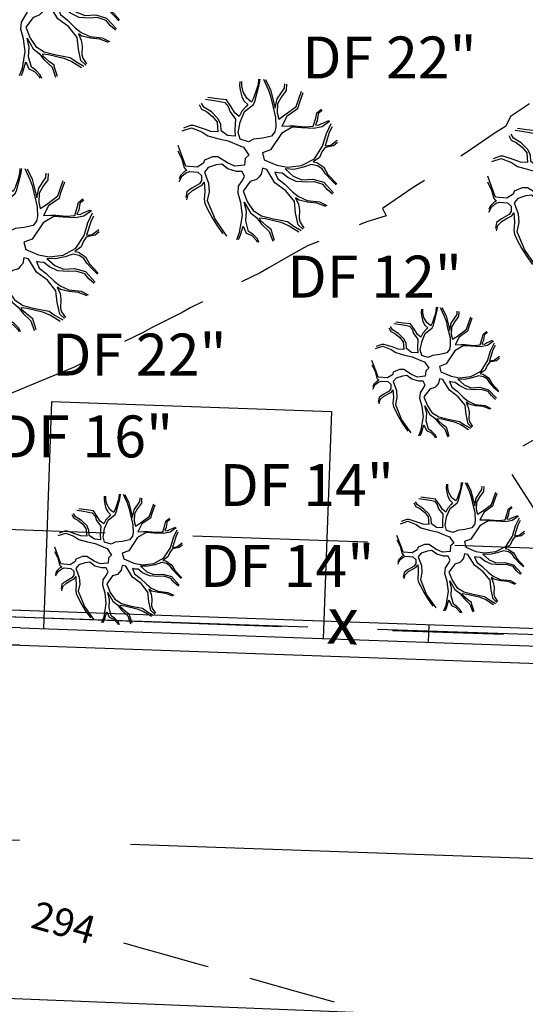
# Model space of a CAD drawing. Units: feet. Extents: x 1448 to 1656891, y 3248 to 275936.
# Drawn here: x 3952 to 3981, y 3559 to 3615 of the extents above; entities that cross this region are included whole.
import ezdxf
from ezdxf.enums import TextEntityAlignment as Align

# ---------------------------------------------------------------- set-up
doc = ezdxf.new("R2010")
doc.units = ezdxf.units.FT
doc.header["$LTSCALE"] = 40
doc.header["$MEASUREMENT"] = 0
for name, pattern in [('CENTER2', [28.575, 19.05, -3.175, 3.175, -3.175]), ('DASHED2', [0.375, 0.25, -0.125]), ('HIDDEN2', [0.1875, 0.125, -0.0625]), ('PHANTOM2', [31.75, 15.875, -3.175, 3.175, -3.175, 3.175, -3.175])]:
    doc.linetypes.add(name, pattern=pattern)
doc.layers.get('0').update_dxf_attribs({"linetype": 'CONTINUOUS'})
for name, color, linetype in [('84TH-CONT-MNR', 151, 'HIDDEN2'), ('BOUNDARY', 3, 'PHANTOM2'), ('CL', 1, 'CENTER2'), ('E-FENCE-50', 171, 'CONTINUOUS'), ('EASEMENT', 40, 'DASHED2'), ('EG-REVISED-CONT-MNR', 151, 'HIDDEN2'), ('EX-CRB-50', 171, 'CONTINUOUS'), ('P-CURB-L', 171, 'CONTINUOUS'), ('P-WALK-L', 171, 'CONTINUOUS'), ('TREE-DF', 141, 'CONTINUOUS'), ('TREE-DF-SAVE', 171, 'CONTINUOUS')]:
    doc.layers.add(name, color=color, linetype=linetype)
doc.styles.add('L40', font='simplex.shx', dxfattribs={"height": 1.6})
doc.styles.add('L80', font='simplex.shx', dxfattribs={"height": 3.2})
doc.styles.add('S6', font='SIMPLEX', dxfattribs={"height": 0.003281})

# ---------------------------------------------------------------- blocks, each defined once
blk = doc.blocks.new('T20')
at = {"layer": 'TREE-DF', "linetype": 'Continuous'}
for p, q in [((0.0249, 0.4895), (0.023, 0.4568)), ((0.0306, 0.4548), (0.0364, 0.4894)), ((0.0556, 0.4885), (0.0858, 0.4222)), ((0.0687, 0.4874), (0.0992, 0.4242)), ((-0.0874, 0.4752), (-0.0894, 0.4487)), ((-0.0894, 0.4487), (-0.0836, 0.414)), ((-0.076, 0.4487), (-0.076, 0.4752)), ((-0.0684, 0.412), (-0.076, 0.4487)), ((0.0135, 0.4263), (-0.0037, 0.3732)), ((0.0039, 0.3528), (0.0306, 0.4548)), ((0.023, 0.4568), (0.0135, 0.4263)), ((0.0858, 0.4222), (0.0992, 0.3854)), ((0.0992, 0.4242), (0.1277, 0.312)), ((0.1391, 0.3691), (0.1829, 0.4344)), ((0.1944, 0.4201), (0.1658, 0.3814)), ((0.1829, 0.4344), (0.1848, 0.4609)), ((0.1962, 0.4589), (0.1944, 0.4201)), ((-0.2969, 0.3671), (-0.2436, 0.3589)), ((-0.2245, 0.3691), (-0.2816, 0.3773)), ((-0.1693, 0.363), (-0.2245, 0.3691)), ((-0.1408, 0.3202), (-0.1693, 0.363)), ((-0.0836, 0.414), (-0.076, 0.3814)), ((-0.076, 0.3814), (-0.0608, 0.3549)), ((-0.0455, 0.3732), (-0.0684, 0.412)), ((-0.017, 0.3487), (-0.0455, 0.3732)), ((-0.0037, 0.3732), (-0.017, 0.3487)), ((0.0992, 0.3854), (0.1087, 0.3426)), ((0.1277, 0.312), (0.1391, 0.3691)), ((0.1658, 0.3814), (0.1411, 0.3385)), ((0.2553, 0.3222), (0.2877, 0.416)), ((0.2953, 0.4058), (0.2705, 0.3344)), ((-0.3349, 0.3344), (-0.3197, 0.3059)), ((-0.3064, 0.3181), (-0.3216, 0.3426)), ((-0.3197, 0.3059), (-0.2893, 0.2916)), ((-0.2607, 0.2896), (-0.3064, 0.3181)), ((-0.2436, 0.3589), (-0.1979, 0.3508)), ((-0.1979, 0.3508), (-0.1788, 0.3467)), ((-0.1788, 0.3467), (-0.1579, 0.3222)), ((-0.1579, 0.3222), (-0.1465, 0.2896)), ((-0.1179, 0.2835), (-0.1408, 0.3202)), ((-0.0513, 0.3202), (-0.076, 0.2937)), ((-0.0608, 0.3549), (-0.0399, 0.3344)), ((-0.0589, 0.2916), (-0.0056, 0.3344)), ((-0.0399, 0.3344), (-0.0513, 0.3202)), ((-0.0056, 0.3344), (0.0039, 0.3528)), ((0.1087, 0.3426), (0.1296, 0.2569)), ((0.1411, 0.3385), (0.1391, 0.2835)), ((0.1867, 0.2712), (0.2553, 0.3222)), ((0.2629, 0.3079), (0.1982, 0.263)), ((0.2705, 0.3344), (0.2629, 0.3079)), ((0.381, 0.2835), (0.4076, 0.3059)), ((0.4133, 0.2997), (0.3886, 0.2773)), ((-0.2893, 0.2916), (-0.2531, 0.263)), ((-0.2207, 0.2508), (-0.2607, 0.2896)), ((-0.2531, 0.263), (-0.2264, 0.2283)), ((-0.2036, 0.2161), (-0.2207, 0.2508)), ((-0.1465, 0.2896), (-0.1141, 0.2467)), ((-0.0912, 0.263), (-0.1179, 0.2835)), ((-0.1141, 0.2467), (-0.1179, 0.1814)), ((-0.076, 0.2937), (-0.0912, 0.263)), ((-0.0855, 0.2283), (-0.0589, 0.2916)), ((0.1296, 0.2569), (0.1315, 0.1978)), ((0.1391, 0.2835), (0.1487, 0.2467)), ((0.1487, 0.2467), (0.1867, 0.2712)), ((0.1982, 0.263), (0.1677, 0.2039)), ((0.3581, 0.2039), (0.3733, 0.2528)), ((0.3733, 0.2528), (0.381, 0.2835)), ((0.3886, 0.2773), (0.3828, 0.2365)), ((-0.4372, 0.1756), (-0.3807, 0.1937)), ((-0.3883, 0.208), (-0.4302, 0.1916)), ((-0.3693, 0.208), (-0.3883, 0.208)), ((-0.3807, 0.1937), (-0.3178, 0.1692)), ((-0.3388, 0.1978), (-0.3693, 0.208)), ((-0.3026, 0.1855), (-0.3388, 0.1978)), ((-0.2645, 0.1712), (-0.3026, 0.1855)), ((-0.2264, 0.2283), (-0.2207, 0.1692)), ((-0.2017, 0.1753), (-0.2036, 0.2161)), ((-0.1179, 0.1814), (-0.116, 0.1427)), ((-0.097, 0.1651), (-0.0855, 0.2283)), ((0.1315, 0.1978), (0.1258, 0.1692)), ((0.2305, 0.1978), (0.1658, 0.159)), ((0.1677, 0.2039), (0.2115, 0.2059)), ((0.2115, 0.2059), (0.2438, 0.2059)), ((0.2877, 0.1937), (0.2305, 0.1978)), ((0.2438, 0.2059), (0.3086, 0.1998)), ((0.3619, 0.1896), (0.2877, 0.1937)), ((0.3086, 0.1998), (0.3581, 0.2039)), ((0.4133, 0.1998), (0.3619, 0.1896)), ((0.3828, 0.2365), (0.3714, 0.212)), ((0.3714, 0.212), (0.3904, 0.21)), ((0.3904, 0.21), (0.4057, 0.2182)), ((0.4057, 0.2182), (0.4533, 0.2386)), ((0.4596, 0.2327), (0.4133, 0.1998)), ((0.4381, 0.159), (0.4668, 0.2193)), ((0.4723, 0.1998), (0.4552, 0.1651)), ((-0.3178, 0.1692), (-0.2816, 0.1447)), ((-0.2816, 0.1447), (-0.215, 0.1264)), ((-0.2207, 0.1692), (-0.2645, 0.1712)), ((-0.215, 0.1264), (-0.1579, 0.1141)), ((-0.1617, 0.1468), (-0.2017, 0.1753)), ((-0.116, 0.1427), (-0.1617, 0.1468)), ((-0.0855, 0.1243), (-0.097, 0.1651)), ((-0.0361, 0.108), (-0.0855, 0.1243)), ((-0.0037, 0.1243), (-0.0361, 0.108)), ((0.0516, 0.1304), (-0.0037, 0.1243)), ((0.1049, 0.1427), (0.0516, 0.1304)), ((0.1658, 0.159), (0.0992, 0.059)), ((0.1258, 0.1692), (0.1049, 0.1427)), ((0.4152, 0.0815), (0.4381, 0.159)), ((0.4552, 0.1651), (0.4304, 0.0835)), ((-0.432, 0.0019), (-0.4631, 0.0864)), ((-0.1579, 0.1141), (-0.0912, 0.0855)), ((-0.0912, 0.0855), (-0.0646, 0.0754)), ((-0.0646, 0.0754), (-0.0322, 0.0264)), ((0.3657, 0.004), (0.4152, 0.0815)), ((0.4285, 0.0713), (0.4114, 0.0468)), ((0.44, 0.0754), (0.4285, 0.0713)), ((0.4304, 0.0835), (0.4647, 0.0876)), ((0.4819, 0.0835), (0.44, 0.0754)), ((0.4647, 0.0876), (0.5047, 0.1182)), ((0.5066, 0.1039), (0.4819, 0.0835)), ((-0.4644, 0.0529), (-0.4397, 0.0019)), ((-0.4397, 0.0019), (-0.4264, -0.0491)), ((-0.4168, -0.0409), (-0.432, 0.0019)), ((-0.2531, 0.0162), (-0.3026, -0.0042)), ((-0.2207, 0.0162), (-0.2531, 0.0162)), ((-0.1636, -0.0205), (-0.2207, 0.0162)), ((-0.0551, 0.006), (-0.0589, -0.0348)), ((-0.0322, 0.0264), (-0.0551, 0.006)), ((0.0992, 0.059), (0.0496, 0.0407)), ((0.0496, 0.0407), (0.0611, -0.0022)), ((0.2877, -0.0368), (0.3657, 0.004)), ((0.3962, 0.0121), (0.3581, -0.0144)), ((0.4114, 0.0468), (0.3962, 0.0121)), ((-0.4264, -0.0491), (-0.4111, -0.0654)), ((-0.3464, -0.0471), (-0.4168, -0.0409)), ((-0.3083, -0.0226), (-0.3464, -0.0471)), ((-0.3026, -0.0042), (-0.3083, -0.0226)), ((-0.2798, -0.0491), (-0.3026, -0.0756)), ((-0.2321, -0.0328), (-0.2798, -0.0491)), ((-0.1979, -0.0287), (-0.2321, -0.0328)), ((-0.1598, -0.0572), (-0.1979, -0.0287)), ((-0.1179, -0.0409), (-0.1636, -0.0205)), ((-0.1084, -0.0715), (-0.1598, -0.0572)), ((-0.0589, -0.0348), (-0.1179, -0.0409)), ((-0.0589, -0.0348), (-0.0589, -0.0348)), ((0.0496, -0.0531), (0.042, -0.0878)), ((0.0763, -0.0593), (0.0496, -0.0531)), ((0.0611, -0.0022), (0.1372, -0.0348)), ((0.1258, -0.1409), (0.0763, -0.0593)), ((0.1372, -0.0348), (0.202, -0.0471)), ((0.242, -0.0593), (0.1886, -0.0572)), ((0.1886, -0.0572), (0.2362, -0.1001)), ((0.202, -0.0471), (0.2877, -0.0368)), ((0.2991, -0.0471), (0.242, -0.0593)), ((0.3467, -0.0307), (0.2991, -0.0471)), ((0.3848, -0.0389), (0.3467, -0.0307)), ((0.3581, -0.0144), (0.381, -0.0185)), ((0.381, -0.0185), (0.4228, -0.0471)), ((0.4133, -0.0572), (0.3848, -0.0389)), ((0.4324, -0.0858), (0.4133, -0.0572)), ((0.4228, -0.0471), (0.4476, -0.0899)), ((-0.4492, -0.096), (-0.4568, -0.1164)), ((-0.4568, -0.1327), (-0.4378, -0.098)), ((-0.4244, -0.0715), (-0.4492, -0.096)), ((-0.4378, -0.098), (-0.4111, -0.0776)), ((-0.4111, -0.0654), (-0.4244, -0.0715)), ((-0.4111, -0.0776), (-0.3921, -0.0715)), ((-0.3921, -0.0715), (-0.3426, -0.0756)), ((-0.3426, -0.0756), (-0.3197, -0.096)), ((-0.3197, -0.096), (-0.3197, -0.1266)), ((-0.3026, -0.0756), (-0.2778, -0.1429)), ((-0.0741, -0.0715), (-0.1084, -0.0715)), ((-0.0589, -0.1021), (-0.0741, -0.0715)), ((-0.0741, -0.1286), (-0.0589, -0.1021)), ((0.0268, -0.1062), (0.0135, -0.1205)), ((0.042, -0.0878), (0.0268, -0.1062)), ((0.1449, -0.0797), (0.1258, -0.0756)), ((0.1258, -0.0756), (0.1429, -0.1164)), ((0.1429, -0.1164), (0.1848, -0.149)), ((0.1696, -0.0817), (0.1449, -0.0797)), ((0.2039, -0.1082), (0.1696, -0.0817)), ((0.2553, -0.1327), (0.2039, -0.1082)), ((0.2362, -0.1001), (0.2895, -0.1225)), ((0.2895, -0.1225), (0.3562, -0.1185)), ((0.3562, -0.1185), (0.4228, -0.1368)), ((0.4685, -0.1245), (0.4324, -0.0858)), ((0.4476, -0.0899), (0.5009, -0.147)), ((-0.3787, -0.1735), (-0.4092, -0.1959)), ((-0.3331, -0.147), (-0.3787, -0.1735)), ((-0.3749, -0.1878), (-0.3407, -0.1674)), ((-0.3407, -0.1674), (-0.3159, -0.1552)), ((-0.3197, -0.1266), (-0.3331, -0.147)), ((-0.3159, -0.1552), (-0.3045, -0.1368)), ((-0.3045, -0.1368), (-0.3026, -0.1613)), ((-0.3026, -0.1613), (-0.3007, -0.1959)), ((-0.2778, -0.1429), (-0.274, -0.1959)), ((-0.0988, -0.2041), (-0.095, -0.1613)), ((-0.095, -0.1613), (-0.0741, -0.1286)), ((-0.0246, -0.1327), (-0.0684, -0.1919)), ((0.0135, -0.1205), (-0.0246, -0.1327)), ((0.1924, -0.1899), (0.1258, -0.1409)), ((0.1848, -0.149), (0.2324, -0.1959)), ((0.32, -0.1368), (0.2553, -0.1327)), ((0.3657, -0.1347), (0.32, -0.1368)), ((0.419, -0.1511), (0.3657, -0.1347)), ((0.4438, -0.1817), (0.419, -0.1511)), ((0.4228, -0.1368), (0.4819, -0.2021)), ((0.4971, -0.1531), (0.4685, -0.1245)), ((-0.4092, -0.1959), (-0.4149, -0.2306)), ((-0.4092, -0.2449), (-0.4016, -0.2123)), ((-0.4016, -0.2123), (-0.3749, -0.1878)), ((-0.3007, -0.1959), (-0.3045, -0.2429)), ((-0.274, -0.1959), (-0.2854, -0.249)), ((-0.0817, -0.2633), (-0.0988, -0.2041)), ((-0.0684, -0.1919), (-0.0417, -0.2592)), ((0.2438, -0.2551), (0.1924, -0.1899)), ((0.2324, -0.1959), (0.2686, -0.2245)), ((0.2724, -0.247), (0.2515, -0.2327)), ((0.2515, -0.2327), (0.2686, -0.2714)), ((0.2686, -0.2245), (0.3219, -0.249)), ((0.4761, -0.2102), (0.4438, -0.1817)), ((-0.3045, -0.2429), (-0.3007, -0.2653)), ((-0.3007, -0.2653), (-0.2854, -0.298)), ((-0.2854, -0.249), (-0.2379, -0.3653)), ((-0.2854, -0.298), (-0.2569, -0.351)), ((-0.0722, -0.3408), (-0.0817, -0.2633)), ((-0.0475, -0.3143), (-0.0608, -0.2592)), ((-0.0608, -0.2592), (-0.0227, -0.3245)), ((-0.0417, -0.2592), (-0.0075, -0.3102)), ((0.2515, -0.3265), (0.2438, -0.2551)), ((0.2686, -0.2714), (0.2743, -0.3082)), ((0.3238, -0.2592), (0.2724, -0.247)), ((0.3219, -0.249), (0.3962, -0.2571)), ((0.381, -0.2653), (0.3238, -0.2592)), ((0.4343, -0.2857), (0.381, -0.2653)), ((0.3962, -0.2571), (0.44, -0.2796)), ((-0.2569, -0.351), (-0.2264, -0.402)), ((-0.0894, -0.4428), (-0.0722, -0.3408)), ((-0.0513, -0.3734), (-0.0475, -0.3143)), ((-0.0227, -0.3245), (0.0135, -0.353)), ((-0.0075, -0.3102), (0.0439, -0.3428)), ((0.0135, -0.353), (0.0439, -0.3918)), ((0.0363, -0.3694), (0.0344, -0.3551)), ((0.0344, -0.3551), (0.0687, -0.3592)), ((0.0439, -0.3428), (0.1163, -0.3612)), ((0.0687, -0.3592), (0.162, -0.3816)), ((0.2667, -0.3959), (0.2515, -0.3265)), ((0.2743, -0.3082), (0.2724, -0.3592)), ((0.2724, -0.3592), (0.2781, -0.3816)), ((-0.2379, -0.3653), (-0.168, -0.4651)), ((-0.2264, -0.402), (-0.1903, -0.451)), ((-0.0836, -0.4571), (-0.0684, -0.4041)), ((-0.0684, -0.4041), (-0.0494, -0.4469)), ((-0.0341, -0.4367), (-0.0513, -0.3734)), ((0.0763, -0.4041), (0.0363, -0.3694)), ((0.0439, -0.3918), (0.0915, -0.4367)), ((0.103, -0.4244), (0.0763, -0.4041)), ((0.1163, -0.3612), (0.202, -0.3775)), ((0.162, -0.3816), (0.2115, -0.402)), ((0.202, -0.3775), (0.24, -0.4041)), ((0.2115, -0.402), (0.2705, -0.4387)), ((0.24, -0.4041), (0.285, -0.4303)), ((0.2954, -0.4238), (0.2667, -0.3959)), ((0.2781, -0.3816), (0.301, -0.4163)), ((-0.1062, -0.4864), (-0.0894, -0.4428)), ((-0.095, -0.4856), (-0.0836, -0.4571)), ((-0.0494, -0.4469), (-0.0151, -0.4612)), ((-0.0075, -0.455), (-0.0341, -0.4367)), ((-0.0151, -0.4612), (0.0154, -0.4938)), ((0.0192, -0.4815), (-0.0075, -0.455)), ((0.0915, -0.4367), (0.1125, -0.4958)), ((0.1068, -0.4387), (0.103, -0.4244)), ((0.1239, -0.4918), (0.1068, -0.4387)), ((0.0154, -0.4938), (0.0154, -0.502)), ((0.0287, -0.504), (0.0192, -0.4815))]:
    blk.add_line(p, q, dxfattribs=at)
blk = doc.blocks.new('BWIRE')
at = {"style": 'S6'}
blk.add_text('x', height=0.0833, dxfattribs=at).set_placement((0, -0.0282), align=Align.CENTER)

msp = doc.modelspace()

# ---------------------------------------------------------------- linework, layer by layer
at = {"layer": 'BOUNDARY', "ltscale": 0.05}
msp.add_line((3871.658, 3584.066), (4059.837, 3577.382), dxfattribs=at)
at = {"layer": 'CL', "ltscale": 0.05}
msp.add_line((3901.12, 3570.262), (4089.272, 3563.579), dxfattribs=at)
at = {"layer": 'E-FENCE-50'}
for p, q in [((3968.353, 3580.642), (3951.621, 3581.211)), ((3992.339, 3579.826), (3972.351, 3580.506))]:
    msp.add_line(p, q, dxfattribs=at)
at = {"layer": 'EASEMENT'}
msp.add_line((3871.835, 3589.063), (4055.055, 3582.555), dxfattribs=at)
at = {"layer": 'EG-REVISED-CONT-MNR', "flags": 128}
for points, elevation in [([(3993.975, 3614.097), (3992.22, 3614.801), (3990.356, 3614.917), (3989.947, 3614.943), (3988.083, 3615.059), (3986.22, 3615.174), (3985.383, 3613.551), (3983.573, 3612.318), (3981.762, 3611.085), (3979.952, 3609.852), (3979.804, 3609.565), (3979.656, 3609.278), (3979.124, 3608.949), (3977.314, 3607.715), (3976.783, 3607.386), (3974.972, 3606.153), (3974.441, 3605.824), (3972.63, 3604.591), (3972.843, 3604.168), (3972.29, 3603.993), (3971.737, 3603.818), (3970.268, 3603.274), (3969.802, 3603.006), (3968.333, 3602.462), (3967.213, 3601.819), (3966.094, 3601.176), (3965.628, 3600.909), (3963.869, 3600.041), (3963.403, 3599.773), (3961.643, 3598.905), (3961.177, 3598.638), (3959.417, 3597.77), (3958.952, 3597.502), (3957.192, 3596.635), (3956.726, 3596.367), (3954.966, 3595.499), (3953.125, 3594.734), (3951.285, 3593.968), (3949.206, 3593.937), (3947.018, 3593.106), (3945.794, 3588.904), (3945.189, 3589.073), (3944.584, 3589.243), (3943.979, 3589.413), (3941.09, 3590.224), (3939.062, 3590.672), (3938.588, 3590.805), (3936.559, 3591.253), (3936.085, 3591.385), (3933.834, 3591.83), (3933.361, 3591.963), (3931.109, 3592.407), (3930.636, 3592.54), (3928.385, 3592.984), (3926.133, 3593.429), (3924.144, 3593.052), (3922.154, 3592.676), (3920.164, 3592.299), (3919.574, 3592.201), (3917.584, 3591.825), (3916.994, 3591.727), (3916.404, 3591.63), (3916.341, 3592.179), (3914.134, 3591.626), (3911.928, 3591.073), (3911.338, 3590.976), (3909.131, 3590.423), (3908.559, 3590.329), (3906.353, 3589.776), (3905.781, 3589.681), (3903.574, 3589.128), (3903.002, 3589.034), (3900.835, 3588.279), (3900.263, 3588.184), (3898.096, 3587.429), (3897.524, 3587.334), (3895.357, 3586.579), (3894.785, 3586.485), (3894.35, 3586.333)], 292), ([(4009.37, 3599.025), (4007.333, 3599.085), (4006.816, 3599.1), (4004.521, 3599.168), (4004.005, 3599.183), (4001.709, 3599.25), (3999.414, 3599.318), (3997.119, 3599.385), (3995.268, 3600.129), (3993.417, 3600.872), (3991.878, 3600.967), (3991.321, 3599.888), (3990.764, 3598.808), (3990.837, 3598.469), (3990.683, 3598.195), (3990.528, 3597.92), (3988.53, 3596.681), (3986.531, 3595.443), (3984.533, 3594.204), (3985.332, 3592.617), (3983.253, 3591.958), (3981.173, 3591.299), (3979.421, 3590.293), (3983.902, 3583.312), (3983.138, 3581.953), (3982.373, 3580.593), (3984.327, 3579.599), (3986.281, 3578.604), (3988.235, 3577.609), (3990.189, 3576.615), (3992.143, 3575.62), (3994.097, 3574.625), (3996.05, 3573.63), (3996.464, 3573.42), (3996.877, 3573.21), (3998.831, 3572.215), (3999.244, 3572.004), (4001.198, 3571.01), (4002.862, 3570.163)], 294), ([(4052.393, 3581.829), (4050.504, 3582.218), (4048.614, 3582.607), (4046.058, 3560.32), (4045.763, 3559.887), (4045.778, 3558.11), (4045.483, 3557.677), (4045.498, 3555.901), (4045.203, 3555.467), (4044.908, 3555.033), (4044.82, 3555.017), (4044.532, 3555.082), (4044.547, 3553.305), (4044.35, 3552.737), (4043.931, 3552.592), (4043.511, 3552.446), (4043.092, 3552.3), (4042.682, 3552.187), (4042.272, 3552.074), (4040.397, 3551.891), (4038.522, 3551.88), (4038.478, 3551.507), (4038.435, 3551.134), (4037.989, 3551.113), (4037.429, 3551.085), (4036.87, 3551.057), (4034.994, 3551.047), (4034.435, 3551.019), (4032.56, 3551.009), (4032, 3550.981), (4030.336, 3550.978), (4029.777, 3550.951), (4028.112, 3550.948), (4026.448, 3550.945), (4025.255, 3550.17), (4024.062, 3549.394), (4023.503, 3549.367), (4022.011, 3548.69), (4020.52, 3548.012), (4019.028, 3547.335), (4017.364, 3547.253), (4015.7, 3547.171), (4010.732, 3548.29), (4009.068, 3548.208), (4008.815, 3548.254), (4007.396, 3548.652), (4005.12, 3549.291), (4002.844, 3549.93), (4002.243, 3550.099), (3999.967, 3550.738), (3999.367, 3550.906), (3997.091, 3551.545), (3996.49, 3551.714), (3994.214, 3552.353), (3993.614, 3552.521), (3991.338, 3553.16), (3990.737, 3553.329), (3988.461, 3553.967), (3987.861, 3554.136), (3985.585, 3554.775), (3984.984, 3554.943), (3982.708, 3555.582), (3982.205, 3555.724), (3981.701, 3555.865), (3979.425, 3556.504), (3978.922, 3556.645), (3976.646, 3557.284), (3976.094, 3557.439), (3973.818, 3558.078), (3973.266, 3558.233), (3970.99, 3558.872), (3970.438, 3559.026), (3968.162, 3559.665), (3967.61, 3559.82), (3965.334, 3560.459), (3964.783, 3560.614), (3962.507, 3561.253), (3961.955, 3561.408), (3959.679, 3562.047), (3959.127, 3562.202), (3956.886, 3562.831)], 294)]:
    msp.add_lwpolyline(points, dxfattribs=dict(at, elevation=elevation))
at = {"layer": 'EX-CRB-50'}
msp.add_lwpolyline([(4074.44, 3519.049, 0.401478), (4039.082, 3556.502), (3989.386, 3557.852), (3940.712, 3559.82), (3898.623, 3560.998, 0.339506), (3867.379, 3540.044, -0.061678), (3862.115, 3529.109, -0.010356), (3851.502, 3513.345, -0.273156), (3832.561, 3504.79, 0.056485), (3824.789, 3504.761, -0.106827), (3815.801, 3505.628, -0.214248), (3792.836, 3526.23, -0.090582), (3787.006, 3550.382, -0.171858), (3798.543, 3571.615, -0.224366), (3830.907, 3582.891, -0.076051), (3863.12, 3581.513, 0.095413), (3890.103, 3580.309), (3915.271, 3579.864)], format="xyb", dxfattribs=at)
at = {"layer": 'P-CURB-L'}
for p, q in [((3951.965, 3581.61), (3915.294, 3581.363)), ((3951.965, 3581.61), (4046.237, 3578.261)), ((3951.929, 3580.61), (3915.285, 3580.864)), ((3951.929, 3580.61), (4046.196, 3577.262)), ((3951.902, 3579.611), (3915.268, 3579.864)), ((3951.902, 3579.611), (4046.161, 3576.263))]:
    msp.add_line(p, q, dxfattribs=at)
at = {"layer": 'P-WALK-L'}
for p, q in [((3953.713, 3593.555), (3953.248, 3580.563)), ((3953.713, 3593.555), (3969.705, 3592.983)), ((3969.705, 3592.983), (3969.241, 3579.995)), ((3975.27, 3580.782), (3975.234, 3579.783))]:
    msp.add_line(p, q, dxfattribs=at)

# ---------------------------------------------------------------- block references
at = {"layer": 'E-FENCE-50', "xscale": 32.00000000000021, "yscale": 32, "zscale": 32, "rotation": 358.0516666666658}
msp.add_blockref('BWIRE', (3970.352, 3580.574), dxfattribs=at)
at = {"layer": 'TREE-DF'}
for p, xscale, yscale, zscale in [((3952.885, 3616.772), 9.405360696672227, 9.405360696672227, 9.405360696672227), ((3965.299, 3607.387), 9.405360696672227, 9.405360696672227, 9.405360696672227), ((3982.997, 3605.622), 9.405360696672227, 9.405360696672227, 9.405360696672227), ((3951.67, 3602.274), 9.405360696672227, 9.405360696672227, 9.405360696672227), ((3975.51, 3595.254), 7.524288557337782, 7.524288557337782, 7.524288557337782), ((3976.937, 3585.24), 7.524288557337782, 7.524288557337782, 7.524288557337782), ((3957.385, 3584.568), 7.524288557337782, 7.524288557337782, 7.524288557337782)]:
    msp.add_blockref('T20', p, dxfattribs=dict(at, xscale=xscale, yscale=yscale, zscale=zscale))

# ---------------------------------------------------------------- texts
at = {"layer": '84TH-CONT-MNR', "insert": (3954.357, 3563.547, 230), "char_height": 1.6, "attachment_point": 5, "rotation": 344.1864, "style": 'L80'}
msp.add_mtext('294', dxfattribs=at)
at = {"layer": 'TREE-DF', "style": 'L40'}
for s, p in [('DF 22"', (3968.033, 3612.026)), ('DF 12"', (3967.189, 3599.49)), ('DF 22"', (3953.74, 3595.034)), ('DF 14"', (3963.305, 3587.568)), ('DF 14"', (3962.186, 3582.942))]:
    msp.add_text(s, height=2.4, dxfattribs=at).set_placement(p)
at = {"layer": 'TREE-DF-SAVE', "style": 'L40'}
msp.add_text('DF 16"', height=2.4, dxfattribs=at).set_placement((3950.683, 3590.351))

doc.saveas('drawing.dxf')
